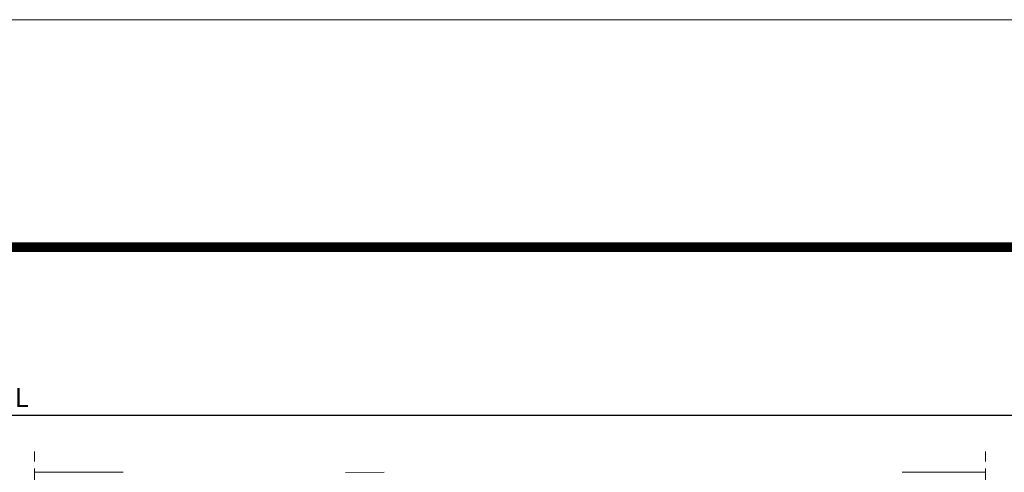
# Model space of a CAD drawing. Units: millimetres. Extents: x 3885 to 9190, y -2425 to -1225.
# Drawn here: x 4098 to 4206, y -1274 to -1225 of the extents above; entities that cross this region are included whole.
import ezdxf

# ---------------------------------------------------------------- set-up
doc = ezdxf.new("R2010")
doc.units = ezdxf.units.MM
doc.linetypes.add('DASHED', pattern=[19.05, 12.7, -6.35])
doc.linetypes.add('DASHEDX2', pattern=[1.5, 1, -0.5])
doc.layers.get('0').update_dxf_attribs({"lineweight": 9})
for name, color, linetype, lineweight in [('LIMITES', 141, 'Continuous', 9), ('LINHAS SECUNDÁRIAS', 7, 'Continuous', 15), ('PERFIL', 7, 'Continuous', 9), ('TRACEJADO', 7, 'DASHED', 9)]:
    doc.layers.add(name, color=color, linetype=linetype, lineweight=lineweight)
doc.styles.add('TEXTO COTAS', font='ARIAL.TTF', dxfattribs={"height": 2.1})
doc.dimstyles.new('ISO-25', dxfattribs={"dimtxt": 2.7, "dimasz": 2.7, "dimexe": 1.25, "dimexo": 0.625, "dimtad": 1, "dimtxsty": 'TEXTO COTAS', "dimcen": 2.7, "dimclrd": 256, "dimclre": 256, "dimadec": 0, "dimazin": 0, "dimtfac": 1, "dimtmove": 0, "dimatfit": 3, "dimfxl": 0, "dimarcsym": 0})

# ---------------------------------------------------------------- blocks, each defined once
blk = doc.blocks.new('*D2')
at = {"layer": 'DEFPOINTS', "color": 0}
for p in [(4278.56, -1268.11), (3918.81, -1274.34), (4278.56, -1274.34)]:
    blk.add_point(p, dxfattribs=at)
at = {"layer": 'PERFIL', "color": 128, "lineweight": -2, "true_color": 0x004d40}
for p, q in [((3918.81, -1273.72), (3918.81, -1266.86)), ((4278.56, -1273.72), (4278.56, -1266.86)), ((3921.51, -1268.11), (4275.86, -1268.11))]:
    blk.add_line(p, q, dxfattribs=at)
at = {"layer": 'PERFIL', "color": 128, "true_color": 0x004d40}
for points in [[(3921.51, -1267.66), (3921.51, -1268.56), (3918.81, -1268.11)], [(4275.86, -1267.66), (4275.86, -1268.56), (4278.56, -1268.11)]]:
    blk.add_solid(points, dxfattribs=at)
at = {"layer": 'PERFIL', "color": 0, "insert": (4098.69, -1266.44), "char_height": 2.1, "attachment_point": 5, "style": 'TEXTO COTAS'}
blk.add_mtext('L', dxfattribs=at)

msp = doc.modelspace()

# ---------------------------------------------------------------- linework, layer by layer
at = {"color": 72, "true_color": 0x7fbb00, "const_width": 1.061}
msp.add_lwpolyline([(4292.551, -1249.716), (3914.707, -1249.716), (3914.707, -1249.716)], dxfattribs=at)
at = {"layer": 'LIMITES', "color": 151}
msp.add_lwpolyline([(3884.989, -1224.863), (3884.989, -1521.863), (4305.032, -1521.863), (4305.032, -1224.863)], close=True, dxfattribs=at)
at = {"layer": 'LINHAS SECUNDÁRIAS'}
for points in [[(4109.755, -1274.346), (4100.097, -1274.346)], [(4138.281, -1274.344), (4134.031, -1274.348)], [(4194.812, -1274.346), (4203.917, -1274.346)]]:
    msp.add_lwpolyline(points, dxfattribs=at)
at = {"layer": 'TRACEJADO', "linetype": 'DASHEDX2', "lineweight": 13, "ltscale": 1.5}
for points in [[(4100.097, -1318.171), (4100.097, -1272.071)], [(4203.917, -1318.171), (4203.917, -1272.071)]]:
    msp.add_lwpolyline(points, dxfattribs=at)

# ---------------------------------------------------------------- dimensions: what is measured, and where the dimension line sits
at = {"layer": 'PERFIL'}
dim = msp.add_linear_dim(base=(4278.565, -1268.115), p1=(3918.813, -1274.344), p2=(4278.565, -1274.344), text='L', dimstyle='ISO-25', dxfattribs=at)
dim.commit()
dim.dimension.update_dxf_attribs({"geometry": '*D2', "text_midpoint": (4098.689, -1266.44)})

doc.saveas('drawing.dxf')
